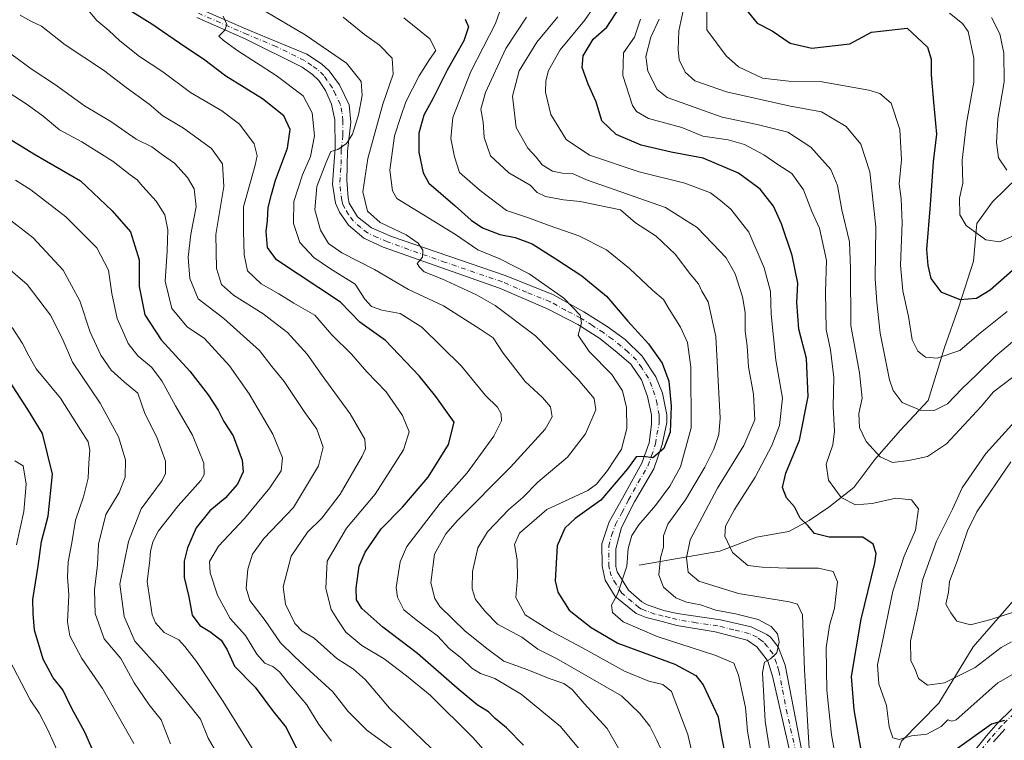
# Model space of a CAD drawing. Units: metres. Extents: x 668680 to 672146, y 4737436 to 4739833.
# Drawn here: x 669893 to 670170, y 4738817 to 4739020 of the extents above; entities that cross this region are included whole.
import ezdxf

# ---------------------------------------------------------------- set-up
doc = ezdxf.new("R2010")
doc.units = ezdxf.units.M
doc.header["$MEASUREMENT"] = 0
doc.linetypes.add('DGN Style 4', pattern=[2.638475, 1.318413, -0.659207, 0.001648, -0.659207])
for name, color, linetype, lineweight in [('Corriente natural lineal', 142, 'Continuous', 13), ('Curva de nivel maestra', 30, 'Continuous', 30), ('Curva de nivel normal', 30, 'Continuous', 0), ('Pista no pavimentada Cxs', 111, 'Continuous', 0), ('Pista no pavimentada eje', 91, 'DGN Style 4', 0)]:
    doc.layers.add(name, color=color, linetype=linetype, lineweight=lineweight)

msp = doc.modelspace()

# ---------------------------------------------------------------- linework, layer by layer
at = {"layer": 'Corriente natural lineal', "color": 142, "linetype": 'Continuous', "lineweight": 13}
for points in [[(670067.3801, 4738866.6701, 818.6435), (670090.0501, 4738870.5901, 806.2713), (670100.4201, 4738874.5601, 802.7669), (670109.4701, 4738876.1101, 800.6223), (670115.2101, 4738879.2001, 799.6122), (670120.7301, 4738882.9501, 797.6865), (670127.7901, 4738888.4701, 792.809), (670133.7501, 4738896.4201, 790.4305), (670140.8101, 4738904.5901, 787.3682), (670148.7601, 4738912.9701, 782.7219), (670153.3601, 4738927.9101, 777.7871), (670157.3401, 4738939.3801, 775.3551), (670161.5301, 4738952.1901, 771.634), (670162.4101, 4738962.7801, 769.352), (670166.8301, 4738968.9701, 767.7885), (670173.8601, 4738975.7301, 764.0875), (670181.5801, 4738983.4501, 760.8103), (670187.9901, 4738991.4001, 758.6852), (670192.4001, 4739000.0101, 756.5533), (670196.5901, 4739007.7301, 753.8732), (670197.5935, 4739009.7369, 753.5404)], [(670125.5744, 4738777.7592, 806.1551), (670128.0201, 4738783.2701, 804.0866), (670134.8501, 4738799.4001, 799.4537), (670141.2701, 4738817.0801, 794.8827), (670151.7001, 4738827.8101, 790.076), (670161.3801, 4738843.6401, 786.456), (670182.3001, 4738867.6601, 779.464), (670200.0801, 4738880.5401, 775.7289), (670224.0001, 4738898.3601, 769.3597), (670242.0401, 4738913.8201, 764.8756), (670264.0901, 4738927.4001, 758.5822), (670304.2501, 4738949.3901, 750.1044), (670306.5364, 4738950.8956, 750.1819)]]:
    msp.add_polyline3d(points, dxfattribs=at)
at = {"layer": 'Curva de nivel maestra', "color": 30, "linetype": 'Continuous', "lineweight": 30, "flags": 128}
for points, elevation in [([(670034.75, 4738815.9601), (670029.97, 4738820.8301), (670026.86, 4738823.4801), (670024.9, 4738825.3201), (670021.79, 4738827.3001), (670016.12, 4738832.0001), (670004.93, 4738841.7901), (669995.15, 4738849.2201), (669989.28, 4738854.4901), (669987.75, 4738856.8601), (669987.69, 4738860.2201), (669988.55, 4738866.3401), (669990.23, 4738870.3401), (669994.72, 4738876.8401), (670000.72, 4738883.0201), (670007.98, 4738891.4601), (670013.65, 4738900.6301), (670015.28, 4738906.9301), (670010.08, 4738914.1001), (670005.44, 4738919.9601), (669995.98, 4738929.9101), (669988.7, 4738935.0101), (669983.24, 4738940.6501), (669965.23, 4738952.6301), (669962.67, 4738956.0701), (669962.35, 4738960.5601), (669962.71, 4738963.6301), (669962.91, 4738967.3301), (669963.82, 4738971.0001), (669964.94, 4738975.0001), (669968.34, 4738984.0001), (669969.08, 4738989.2801), (669967.33, 4738993.1301), (669961.26, 4738997.8801), (669951, 4739004.3001), (669944.7, 4739009.0401), (669939.39, 4739012.5301), (669930.11, 4739018.9701), (669919.98, 4739025.2301)], 850), ([(670129.86, 4738814.6101), (670127.91, 4738825.9401), (670127.11, 4738835.3501), (670129.83, 4738851.4301), (670133.72, 4738867.2001), (670134.07, 4738869.9601), (670133.25, 4738872.5301), (670130.39, 4738874.5301), (670120.82, 4738874.5001), (670116.71, 4738875.5401), (670114.88, 4738877.8601), (670112.74, 4738879.8801), (670111.14, 4738883.0401), (670108.82, 4738885.6201), (670107.74, 4738888.4901), (670108.62, 4738892.5401), (670112.48, 4738901.8801), (670114.98, 4738914.1501), (670114.44, 4738924.8101), (670112.37, 4738933.0901), (670111.77, 4738940.6201), (670112, 4738946.0401), (670110.46, 4738953.7801), (670107.42, 4738962.7701), (670105.22, 4738967.6601), (670101.46, 4738972.4601), (670095.33, 4738976.9501), (670085.4, 4738981.1901), (670076.34, 4738982.9301), (670067.91, 4738984.8601), (670060.9, 4738987.8601), (670056.86, 4738991.7001), (670055.27, 4738997.0701), (670053.03, 4739002.0101), (670051.36, 4739006.7501), (670051.55, 4739010.0001), (670054.45, 4739014.7101), (670058.29, 4739018.1101), (670061.74, 4739023.4201)], 800), ([(670097.21, 4739023.3901), (670100.56, 4739019.2001), (670104.78, 4739017.1001), (670109.86, 4739013.5801), (670115.96, 4739012.1601), (670126.67, 4739013.4101), (670132.77, 4739016.7301), (670142.83, 4739017.8101), (670148.56, 4739012.4601), (670149.62, 4739009.1201), (670149.61, 4739004.6601), (670150.24, 4738997.0001), (670151.11, 4738988.0001), (670150.13, 4738980.1901), (670149.3, 4738968.1101), (670148.26, 4738955.5201), (670148.64, 4738951.0001), (670149.47, 4738947.3301), (670152.32, 4738943.6001), (670157.67, 4738941.4301), (670162.32, 4738941.7801), (670166.18, 4738944.1401), (670172.53, 4738949.6801)], 775), ([(670018.4, 4739020.3701), (670019.33, 4739018.2001), (670018.01, 4739014.2801), (670013.27, 4739006.0301), (670009.32, 4738998.1301), (670006.77, 4738993.2901), (670005.29, 4738988.2601), (670005.3, 4738982.8701), (670006.59, 4738977.0801), (670008.11, 4738974.1401), (670015.56, 4738967.8001), (670020.1, 4738963.7401), (670023.28, 4738961.5801), (670028.09, 4738959.7101), (670032.43, 4738958.8901), (670037.22, 4738957.1401), (670043.88, 4738952.8501), (670051.26, 4738948.1201), (670058.16, 4738942.3601), (670064.2, 4738935.3201), (670069.96, 4738928.9601), (670073.87, 4738923.5101), (670075.74, 4738918.4101), (670076.42, 4738911.4101), (670076.12, 4738904.0701), (670074.28, 4738899.4701), (670071.2, 4738896.8501), (670068.48, 4738897.2701), (670066.54, 4738897.1001), (670064.07, 4738893.7401), (670056.54, 4738884.9001), (670049.38, 4738879.7701), (670046.39, 4738877.0201), (670044.23, 4738872.0601), (670043.68, 4738862.2401), (670044.51, 4738859.0901), (670047.64, 4738854.0201), (670053.83, 4738849.1101), (670061.36, 4738844.6601), (670077.38, 4738838.8001), (670083.28, 4738835.6301), (670085.35, 4738832.9601), (670089.65, 4738824.0001), (670090.4, 4738819.4001), (670091.79, 4738812.0101)], 825), ([(669879.94, 4738992.8901), (669896.88, 4738982.4401), (669910.1, 4738974.8301), (669919, 4738966.3801), (669924.1, 4738960.5001), (669926.61, 4738952.6201), (669926.58, 4738945.0501), (669928.14, 4738937.1501), (669932.8, 4738930.1001), (669940.84, 4738921.3001), (669946.05, 4738914.6301), (669948.82, 4738910.2801), (669950.44, 4738907.0801), (669953.08, 4738903.0501), (669955.54, 4738896.1801), (669955.9, 4738892.8801), (669954.27, 4738889.4901), (669950.76, 4738885.5201), (669946.46, 4738881.9301), (669942.62, 4738877.2001), (669940.17, 4738871.5101), (669939.22, 4738867.7601), (669939.28, 4738863.2001), (669940.53, 4738857.7401), (669941.5, 4738852.6201), (669943.62, 4738849.6401), (669946.51, 4738847.9801), (669949.64, 4738845.5101), (669951.34, 4738842.8501), (669953.43, 4738838.2201), (669959.21, 4738832.3501), (669964.08, 4738825.7301), (669967.98, 4738820.9601), (669971.17, 4738814.5001)], 875), ([(669915.34, 4738810.4201), (669911.32, 4738819.6301), (669907.64, 4738826.2801), (669905.05, 4738831.5601), (669902.38, 4738834.9501), (669899.58, 4738840.2201), (669897.14, 4738848.3501), (669896.76, 4738853.0201), (669896.66, 4738857.0201), (669898.13, 4738866.3401), (669899.11, 4738873.3401), (669900.95, 4738880.4801), (669902.14, 4738892.2301), (669899.32, 4738903.6701), (669895.24, 4738910.5101), (669887.03, 4738922.9701)], 900), ([(670170.28, 4738822.8801), (670166.56, 4738821.9001), (670155.71, 4738814.1201)], 800)]:
    msp.add_lwpolyline(points, dxfattribs=dict(at, elevation=elevation))
at = {"layer": 'Curva de nivel normal', "color": 30, "linetype": 'Continuous', "lineweight": 0, "flags": 128}
for points, elevation in [([(670170.98, 4738938.0201), (670163.01, 4738931.7001), (670157.68, 4738927.0601), (670151.28, 4738924.9401), (670147.98, 4738925.1701), (670145.82, 4738926.8601), (670144.23, 4738930.1001), (670143.24, 4738936.6201), (670141.62, 4738943.8801), (670140.99, 4738951.0601), (670141.45, 4738963.0301), (670141.12, 4738969.7901), (670140.62, 4738974.0001), (670141.25, 4738980.7901), (670140.77, 4738989.2401), (670138.32, 4738996.6801), (670135.09, 4738999.4001), (670132.08, 4739000.3801), (670118.29, 4739002.7701), (670109.54, 4739002.8501), (670102.08, 4739003.7001), (670095.31, 4739006.9001), (670091.9, 4739009.9801), (670086.4, 4739017.3801), (670086.53, 4739031.1701)], 780), ([(670174.25, 4738931.0201), (670167.68, 4738925.4401), (670162.48, 4738920.3001), (670158.29, 4738916.4101), (670154.16, 4738912.0201), (670150.4, 4738910.1801), (670146.51, 4738910.2701), (670141.44, 4738912.4401), (670138.91, 4738915.8101), (670137.86, 4738918.7801), (670135.21, 4738931.9201), (670134.33, 4738940.6701), (670133.79, 4738947.3801), (670134.03, 4738961.8401), (670132.31, 4738977.3401), (670129.82, 4738985.1201), (670125.64, 4738990.1401), (670118.68, 4738994.2201), (670109.52, 4738995.9901), (670091.98, 4738999.9301), (670083.04, 4739002.9701), (670080.29, 4739005.3801), (670078.63, 4739008.8801), (670078.35, 4739011.7701), (670078.5, 4739017.0301), (670080.82, 4739027.6601)], 785), ([(670029.36, 4738808.2201), (670020.53, 4738818.1101), (670008.54, 4738830.0101), (670001.82, 4738835.4801), (669995.59, 4738840.2401), (669989.27, 4738844.0101), (669984.8, 4738847.7901), (669982.48, 4738851.1701), (669980.67, 4738854.1401), (669979.17, 4738860.1101), (669979.52, 4738867.8201), (669984.94, 4738877.0201), (669993.05, 4738886.6701), (670001.03, 4738899.1001), (670002.6, 4738904.2101), (670000.69, 4738908.7401), (669996.15, 4738915.4101), (669990.72, 4738921.1101), (669986.36, 4738926.0201), (669980.78, 4738931.4701), (669976.04, 4738937.0201), (669970.11, 4738940.3701), (669965.93, 4738943.0301), (669960.93, 4738945.8501), (669957.12, 4738949.4801), (669956.12, 4738954.0201), (669956, 4738960.7001), (669955.93, 4738967.5601), (669959.27, 4738979.2701), (669959.76, 4738981.8401), (669958.92, 4738985.2201), (669954.82, 4738990.7801), (669949.9, 4738994.5201), (669941.07, 4738999.7001), (669933.23, 4739005.5201), (669926.68, 4739009.8801), (669921.09, 4739014.2901), (669918.06, 4739017.1101), (669914.68, 4739019.9401), (669911.16, 4739024.1401)], 855), ([(669960.72, 4739023.3701), (669973.34, 4739015.9001), (669984.97, 4739008.0001), (669989.06, 4739002.7601), (669989.36, 4738998.8701), (669988.31, 4738993.3901), (669986.6, 4738988.0101), (669984.94, 4738985.3201), (669982.51, 4738983.6701), (669980.58, 4738983.0601), (669979.17, 4738979.8401), (669976.64, 4738973.2701), (669976.04, 4738966.6701), (669977.63, 4738960.9201), (669979.92, 4738957.2201), (669983.62, 4738954.5901), (669992.88, 4738949.8901), (670002.4, 4738944.2101), (670012.29, 4738939.6901), (670022.58, 4738933.0701), (670026.25, 4738930.6501), (670029.06, 4738926.3201), (670035.27, 4738918.3901), (670040.15, 4738913.8601), (670042.37, 4738911.1801), (670042.91, 4738908.3901), (670040.87, 4738904.9601), (670031.12, 4738894.2101), (670016.09, 4738879.1201), (670012.88, 4738875.4301), (670009.69, 4738869.7801), (670008.69, 4738861.7001), (670009.87, 4738857.2301), (670011.27, 4738855.0401), (670018.38, 4738848.0701), (670024.89, 4738842.8801), (670029.25, 4738839.5801), (670035.99, 4738837.1501), (670042.06, 4738834.7001), (670046.19, 4738833.3101), (670048.54, 4738831.6301), (670051.9, 4738827.6801), (670058.32, 4738820.6401), (670064.52, 4738809.8501)], 840), ([(670099.1, 4738812.8901), (670097.86, 4738819.9601), (670097.26, 4738826.5401), (670095.38, 4738835.6501), (670094.02, 4738839.0501), (670088.93, 4738841.2401), (670072.41, 4738846.5701), (670062.89, 4738850.7001), (670059.82, 4738853.2801), (670059.61, 4738855.3501), (670061.37, 4738858.6801), (670063.88, 4738866.3401), (670064.3, 4738871.3401), (670065.28, 4738875.0101), (670067.23, 4738878.0401), (670072, 4738883.4501), (670075.97, 4738888.9301), (670078.97, 4738894.3101), (670082, 4738905.3401), (670081.94, 4738922.3401), (670080.94, 4738929.3401), (670079.05, 4738933.6701), (670075.8, 4738938.7101), (670074.25, 4738941.4301), (670071.15, 4738944.0201), (670064.66, 4738950.1901), (670058.19, 4738955.3801), (670050.37, 4738959.3401), (670042.02, 4738962.2301), (670036.18, 4738964.4401), (670030.03, 4738966.4601), (670022.58, 4738972.1601), (670016.77, 4738977.2001), (670015.36, 4738981.6201), (670014.31, 4738986.7401), (670014.86, 4738992.6401), (670020, 4739005.5901), (670026.94, 4739019.0901), (670028.59, 4739023.9001)], 820), ([(670123.26, 4738809.1601), (670121.53, 4738818.9201), (670120.2, 4738831.4201), (670120.04, 4738843.4201), (670120.98, 4738849.6501), (670122.39, 4738854.5001), (670123.25, 4738861.9401), (670122.03, 4738864.8201), (670117.84, 4738865.8001), (670108.97, 4738865.8001), (670102.01, 4738866.1101), (670097.98, 4738866.5601), (670093.66, 4738870.2401), (670091.53, 4738874.8001), (670091.7, 4738877.6701), (670094.23, 4738882.3601), (670100.01, 4738891.4101), (670104.71, 4738900.3601), (670106.84, 4738906.0101), (670107.73, 4738913.6701), (670105.82, 4738924.3301), (670104.55, 4738937.3001), (670104.31, 4738943.6601), (670102.58, 4738950.3301), (670098.2, 4738960.3901), (670093.22, 4738966.8601), (670090.28, 4738969.2601), (670087.44, 4738971.4401), (670080.18, 4738974.1701), (670067.38, 4738977.3501), (670053.41, 4738982.0501), (670046.84, 4738986.4801), (670042.48, 4738993.5101), (670040.99, 4738999.7801), (670041.05, 4739002.9401), (670041.79, 4739005.9001), (670045.12, 4739011.6801), (670051.97, 4739019.9901), (670054.32, 4739023.3001)], 805), ([(670154.76, 4739021.9901), (670158.41, 4739019.1101), (670159.98, 4739016.8601), (670161.6, 4739009.4001), (670161.63, 4739002.6201), (670159.49, 4738991.0501), (670158.32, 4738980.6101), (670158.49, 4738974.2201), (670157.6, 4738969.9101), (670157.7, 4738965.2801), (670159.47, 4738962.2801), (670164.99, 4738958.2701), (670168.85, 4738957.6901), (670174.3, 4738960.0001)], 770), ([(670008.76, 4738815.1701), (669997.07, 4738826.4001), (669990.3, 4738834.3501), (669986.92, 4738837.3501), (669982.21, 4738840.3501), (669975.85, 4738846.1101), (669972.52, 4738848.0601), (669970.38, 4738850.2701), (669967.76, 4738855.6501), (669967.13, 4738860.5801), (669969.4, 4738869.1901), (669974.02, 4738875.9001), (669978.05, 4738879.8801), (669983.16, 4738886.6701), (669989.36, 4738897.3401), (669990.27, 4738899.4401), (669990.08, 4738902.1401), (669985.98, 4738909.2501), (669978.08, 4738920.0601), (669973.88, 4738926.0501), (669968.38, 4738932.1101), (669961.5, 4738937.4301), (669953.15, 4738942.6501), (669949.79, 4738945.6701), (669948.37, 4738950.1701), (669948.17, 4738959.6901), (669950.38, 4738973.2001), (669950.07, 4738979.5801), (669946.98, 4738983.8901), (669939.08, 4738989.6201), (669933.28, 4738993.1101), (669929.36, 4738996.4301), (669922.96, 4739001.0701), (669916.54, 4739006.0201), (669905.77, 4739013.1001), (669899.06, 4739018.3601), (669896.08, 4739019.8101), (669893.05, 4739021.5101)], 860), ([(670053.1, 4738811.7401), (670045.2, 4738821.2801), (670034.1, 4738830.3301), (670026.74, 4738834.7301), (670022.68, 4738836.1201), (670020.22, 4738837.6101), (670017.4, 4738840.3701), (670013.9, 4738843.2201), (670010.58, 4738846.7101), (670008.06, 4738848.6001), (670004.6, 4738851.3001), (670001.07, 4738854.0501), (669999.28, 4738857.6801), (669998.92, 4738860.3801), (670000.1, 4738867.6201), (670001.98, 4738871.8601), (670011.36, 4738884.1301), (670018.94, 4738892.6401), (670026.4, 4738903.0001), (670028.58, 4738907.2501), (670028.54, 4738909.2701), (670027.48, 4738911.0801), (670024.09, 4738914.4001), (670017.35, 4738922.6601), (670006.21, 4738933.6001), (670000.06, 4738937.5101), (669994.95, 4738938.4101), (669991.98, 4738939.4401), (669990.09, 4738941.4801), (669987.42, 4738945.7301), (669980.46, 4738950.0901), (669975.75, 4738953.2401), (669971.79, 4738957.5001), (669970.01, 4738962.8201), (669970.08, 4738968.9801), (669972.57, 4738976.5201), (669974.81, 4738981.6501), (669975.95, 4738987.4801), (669975.33, 4738993.9601), (669972.73, 4738998.7801), (669965.16, 4739004.4801), (669954.04, 4739011.6301), (669950.25, 4739014.4201), (669949.01, 4739015.5401), (669950.7, 4739017.2001), (669951.3, 4739018.8001), (669950.23, 4739021.1901)], 845), ([(669984.01, 4739020.8901), (669990, 4739016.0601), (669994.28, 4739013.0301), (669997.8, 4739009.4101), (669998.14, 4739004.8701), (669995.16, 4738996.4001), (669990.92, 4738981.0901), (669989.58, 4738971.7101), (669990.91, 4738966.2801), (669994.47, 4738963.0701), (670001.8, 4738959.6601), (670005.14, 4738957.3301), (670006.46, 4738955.3301), (670006.39, 4738953.3301), (670004.81, 4738951.5401), (670005.48, 4738950.5001), (670006.82, 4738949.2601), (670011.79, 4738947.2901), (670021.6, 4738942.7101), (670026.84, 4738939.7401), (670038.19, 4738931.1601), (670050.19, 4738918.9501), (670054.74, 4738913.5801), (670055.12, 4738910.3301), (670052.27, 4738903.6501), (670047.22, 4738897.0201), (670038.83, 4738890.0101), (670034.58, 4738885.6701), (670030.68, 4738882.3401), (670024.66, 4738876.0101), (670021.97, 4738871.5101), (670020.44, 4738864.8401), (670020.36, 4738860.0101), (670021.28, 4738857.0201), (670024.12, 4738853.5201), (670027.52, 4738850.0601), (670034.31, 4738846.3601), (670038.85, 4738843.0501), (670044.11, 4738840.3601), (670062.39, 4738829.8801), (670067.56, 4738824.8701), (670070.37, 4738821.3701), (670072.36, 4738817.3601), (670074.38, 4738812.8601)], 835), ([(670083.01, 4738810.4001), (670081.08, 4738818.9401), (670078.26, 4738826.4201), (670076.44, 4738831.1101), (670074, 4738833.0701), (670070.07, 4738834.0001), (670063.28, 4738836.8001), (670051.42, 4738843.3701), (670042.36, 4738848.1201), (670035.3, 4738852.7101), (670032.64, 4738857.5801), (670033.11, 4738863.1401), (670033.02, 4738868.1601), (670032.28, 4738872.4601), (670033.64, 4738875.7001), (670041.41, 4738882.3301), (670052.89, 4738887.6201), (670055.35, 4738889.4201), (670058.45, 4738893.3401), (670062.39, 4738899.2901), (670063.88, 4738905.1501), (670063.81, 4738911.0501), (670062.7, 4738915.7401), (670059.64, 4738920.2801), (670053.26, 4738926.7501), (670050.2, 4738931.3501), (670051.16, 4738934.8501), (670050.78, 4738937.0501), (670046.18, 4738941.8501), (670036.43, 4738948.6601), (670028.1, 4738952.9201), (670021.95, 4738955.3801), (670015.62, 4738959.7501), (670006.63, 4738965.2401), (669999.17, 4738969.8201), (669997.93, 4738972.0201), (669997.19, 4738977.8201), (669998.45, 4738987.5401), (670000.24, 4738992.9801), (670001.67, 4738997.0401), (670005.4, 4739004.4201), (670008.33, 4739009.0001), (670010.07, 4739011.5001), (670008.42, 4739014.8301), (670001.12, 4739020.7001)], 830), ([(670104.36, 4738813.1601), (670102.83, 4738822.7801), (670102.12, 4738836.4601), (670102.61, 4738839.3501), (670104.35, 4738840.2601), (670106.12, 4738841.9701), (670106.81, 4738845.0601), (670106.34, 4738847.3501), (670104.52, 4738849.3501), (670100.87, 4738851.3301), (670094.52, 4738852.9901), (670088.98, 4738853.9801), (670084.65, 4738855.4401), (670080.68, 4738856.1901), (670077.67, 4738857.4601), (670074.2, 4738860.4801), (670072.91, 4738863.8901), (670073.33, 4738868.6801), (670074.17, 4738871.6801), (670074.25, 4738874.8601), (670075.48, 4738878.1501), (670080.45, 4738885.0601), (670085.89, 4738894.1901), (670088.43, 4738899.3401), (670089.84, 4738903.3901), (670090.2, 4738908.0101), (670088.98, 4738931.0101), (670086.83, 4738940.7501), (670085.05, 4738943.7501), (670084.1, 4738945.8801), (670081.92, 4738948.3501), (670077.52, 4738954.2201), (670072.12, 4738959.2801), (670066.31, 4738963.0001), (670062.07, 4738966.7001), (670050.72, 4738969.0401), (670046.03, 4738969.5201), (670041.03, 4738970.4201), (670038.6, 4738971.5201), (670036.65, 4738973.5801), (670030.68, 4738977.0801), (670025.54, 4738981.9001), (670023.74, 4738987.0801), (670023.43, 4738991.3301), (670022.78, 4738995.0001), (670024.07, 4738999.6601), (670029.85, 4739012.0401), (670035.6, 4739020.8601)], 815), ([(670115.64, 4738808.6801), (670113.88, 4738837.2301), (670113.36, 4738852.6901), (670111.94, 4738855.6701), (670109.56, 4738856.3401), (670095.35, 4738858.6701), (670084.13, 4738862.1701), (670081.19, 4738864.6801), (670080.65, 4738868.7201), (670081.73, 4738873.7601), (670089.44, 4738888.2801), (670096.85, 4738900.3401), (670099.92, 4738907.5601), (670099.53, 4738914.8201), (670098.16, 4738922.4801), (670097.76, 4738928.4201), (670097.19, 4738932.5101), (670097.17, 4738937.7701), (670096.42, 4738942.1801), (670094.42, 4738948.6801), (670091.86, 4738953.1701), (670088.12, 4738957.1001), (670083.72, 4738961.7001), (670074.79, 4738967.3601), (670060.35, 4738972.3801), (670052.57, 4738975.1401), (670048.57, 4738976.8701), (670045.78, 4738976.9601), (670042.96, 4738977.5701), (670040.04, 4738979.3601), (670038.38, 4738981.4701), (670036.05, 4738984.0201), (670032.74, 4738989.8901), (670031.69, 4738998.6401), (670033.53, 4739005.8001), (670038.58, 4739013.8901), (670044.44, 4739021.0301)], 810), ([(670067.73, 4739020.3301), (670066.01, 4739015.3001), (670062.92, 4739010.8701), (670062.75, 4739004.5101), (670065.51, 4738996.0401), (670066.57, 4738994.3201), (670070, 4738992.4201), (670079.39, 4738989.8601), (670085.29, 4738987.4401), (670092.43, 4738986.3701), (670097.07, 4738985.0501), (670102.48, 4738982.1201), (670106.45, 4738979.4101), (670110.35, 4738976.9101), (670113.64, 4738972.3401), (670115.94, 4738966.2001), (670118.13, 4738961.5201), (670120.08, 4738952.4001), (670119.86, 4738943.5901), (670120.06, 4738933.0301), (670121.22, 4738927.2501), (670122.18, 4738919.4801), (670121.98, 4738911.3401), (670122.4, 4738904.3401), (670121.92, 4738900.5301), (670120.05, 4738895.0401), (670120.68, 4738890.5901), (670124.29, 4738885.6501), (670128.29, 4738883.6001), (670133, 4738884.0101), (670139.68, 4738885.5201), (670144.06, 4738885.0501), (670146.05, 4738882.5401), (670145.17, 4738876.5301), (670142.01, 4738869.2201), (670138.83, 4738859.3401), (670135.72, 4738844.3401), (670134.45, 4738838.6301), (670134.83, 4738833.2801), (670137.05, 4738827.1901), (670137.72, 4738821.1701), (670138.76, 4738818.0901), (670140.59, 4738817.5901), (670144.09, 4738818.6301), (670148.4, 4738819.1001), (670152.44, 4738821.2801), (670154.31, 4738823.1101), (670155.44, 4738822.7301), (670156.58, 4738823.1301), (670168.34, 4738833.5701), (670181.18, 4738840.8501)], 795), ([(670172.55, 4738919.5701), (670167.1, 4738915.4301), (670163.65, 4738911.3501), (670153.94, 4738900.8501), (670148.51, 4738897.2001), (670143.32, 4738896.1301), (670138.7, 4738895.5101), (670135.2, 4738897.1401), (670131.3, 4738901.4901), (670129.4, 4738905.4101), (670129.25, 4738909.3601), (670130.14, 4738913.7001), (670129.44, 4738920.7901), (670126.97, 4738934.0801), (670126.85, 4738950.0301), (670126.58, 4738957.6701), (670124.46, 4738966.6301), (670123.24, 4738973.5601), (670121.37, 4738978.0201), (670115.66, 4738984.3001), (670109.25, 4738988.5501), (670100.57, 4738990.7301), (670090.75, 4738992.8001), (670075.24, 4738998.3101), (670072.39, 4739000.5601), (670069.84, 4739005.7301), (670069.22, 4739009.8701), (670070.61, 4739015.3101), (670072.98, 4739020.3801)], 790), ([(670166.62, 4739020.7901), (670168.9, 4739016.2201), (670170.06, 4739010.8001), (670170.14, 4739002.6601), (670168.38, 4738992.3301), (670167.98, 4738985.6401), (670168.57, 4738981.2901), (670170.85, 4738977.8401)], 765), ([(669886.8, 4739013.2401), (669896.14, 4739006.3401), (669903.06, 4739001.8201), (669911.16, 4738995.9901), (669918.57, 4738991.5601), (669925.7, 4738986.6101), (669930.15, 4738984.4201), (669933.17, 4738982.2001), (669936.55, 4738979.8101), (669940.23, 4738975.7901), (669942.04, 4738972.6001), (669942.61, 4738967.4901), (669941.11, 4738959.8001), (669940.36, 4738953.3301), (669940.82, 4738947.3201), (669943.22, 4738941.6301), (669950.44, 4738936.0501), (669960.43, 4738927.0901), (669963.92, 4738922.6101), (669967.36, 4738918.3301), (669973.02, 4738909.9201), (669976.63, 4738904.8901), (669978.42, 4738899.8901), (669977.11, 4738894.6201), (669970.04, 4738882.8901), (669961.7, 4738874.1801), (669958.48, 4738869.7901), (669957.16, 4738865.5501), (669956.67, 4738860.2101), (669957.78, 4738856.7001), (669962.1, 4738851.1001), (669966.35, 4738844.7901), (669970.23, 4738841.0701), (669974.62, 4738836.9101), (669981.08, 4738831.0001), (669985.38, 4738825.4801), (669990.72, 4738820.2401), (669999.67, 4738813.6301)], 865), ([(669980.75, 4738817.1401), (669977.14, 4738821.8101), (669973.8, 4738827.3601), (669969.02, 4738833.0101), (669966.13, 4738836.5901), (669964.22, 4738838.1101), (669961.93, 4738839.0601), (669959.72, 4738841.6401), (669956.49, 4738846.8901), (669952.22, 4738851.6201), (669948.62, 4738858.2201), (669946.53, 4738864.4901), (669946.39, 4738867.6701), (669948.87, 4738872.0401), (669956.24, 4738879.8201), (669963.41, 4738888.3801), (669966.55, 4738893.1801), (669966.97, 4738896.8501), (669964.22, 4738903.5301), (669957.53, 4738914.9101), (669952.02, 4738922.7801), (669944.94, 4738930.4501), (669940.1, 4738933.7101), (669935.82, 4738938.8701), (669933.92, 4738946.5501), (669934.48, 4738955.0301), (669934.66, 4738961.0501), (669933.77, 4738965.2401), (669931.38, 4738969.0701), (669927.6, 4738973.2301), (669926.05, 4738975.1201), (669924.02, 4738976.5201), (669919.23, 4738980.3201), (669910.39, 4738985.7801), (669904.12, 4738989.2201), (669899.56, 4738993.0401), (669895.04, 4738996.2901), (669886.38, 4739001.8501)], 870), ([(669959.12, 4738813.8701), (669950.19, 4738828.2401), (669942.74, 4738839.4901), (669939.44, 4738843.7601), (669937.78, 4738845.6001), (669933.62, 4738847.7201), (669931.14, 4738850.4201), (669930.2, 4738852.6801), (669928.81, 4738862.0101), (669929.51, 4738867.2201), (669929.77, 4738870.5101), (669930.38, 4738873.2201), (669932.05, 4738876.3401), (669937.56, 4738883.3401), (669943.93, 4738890.5101), (669944.88, 4738892.1401), (669944.78, 4738895.3501), (669941.58, 4738903.2201), (669936.83, 4738911.4901), (669932.96, 4738918.5701), (669930.02, 4738922.4301), (669926.21, 4738925.5301), (669923.46, 4738929.0501), (669922.29, 4738931.8301), (669920.38, 4738936.0501), (669918.84, 4738943.1001), (669917.98, 4738949.7001), (669914.64, 4738956.0101), (669905.97, 4738964.7201), (669896.07, 4738972.2801), (669891.76, 4738975.0401)], 880), ([(669952.31, 4738807.1301), (669946.05, 4738817.9801), (669943.8, 4738823.3401), (669939.78, 4738828.3301), (669932.77, 4738837.0201), (669925.4, 4738845.2801), (669922.33, 4738852.2001), (669921.1, 4738861.3401), (669923.54, 4738873.3301), (669927.12, 4738882.5301), (669933.07, 4738890.5201), (669933.99, 4738892.4801), (669933.98, 4738895.9501), (669931.58, 4738902.6801), (669928.16, 4738909.3301), (669926.18, 4738915.0601), (669922.47, 4738918.1901), (669918.72, 4738921.5601), (669915.74, 4738925.7701), (669912.82, 4738932.2701), (669909.88, 4738941.0701), (669905.18, 4738949.7001), (669896.72, 4738958.7901), (669888.74, 4738964.9601)], 885), ([(669935.41, 4738816.3901), (669932.77, 4738823.0901), (669929.42, 4738827.3201), (669925.15, 4738833.4901), (669921.43, 4738840.3801), (669916.72, 4738845.9401), (669914.23, 4738853.0201), (669914.04, 4738859.6801), (669914.85, 4738866.7201), (669915.08, 4738872.5901), (669917.16, 4738880.9401), (669920.92, 4738887.0601), (669922.67, 4738891.4501), (669922.73, 4738896.2801), (669920.8, 4738902.7801), (669915.57, 4738912.2101), (669907.85, 4738923.8301), (669904.85, 4738930.5901), (669901.61, 4738936.9801), (669895.01, 4738945.6401), (669882.74, 4738956.2001)], 890), ([(669925.11, 4738816.4201), (669920.76, 4738824.0801), (669916.28, 4738831.9201), (669910.42, 4738840.4001), (669907.05, 4738846.7301), (669906.36, 4738850.7201), (669906.75, 4738858.3301), (669906.43, 4738863.3001), (669906.61, 4738867.5801), (669907.64, 4738872.9401), (669908.65, 4738879.2801), (669910.91, 4738885.8801), (669912.18, 4738891.1501), (669912.39, 4738895.3401), (669912.72, 4738899.0101), (669912.23, 4738901.3401), (669910.02, 4738904.7601), (669904.4, 4738913.6501), (669897.54, 4738921.9501), (669895.51, 4738925.5501), (669893.68, 4738929.0801), (669890.82, 4738933.5601)], 895), ([(670172.22, 4738845.0901), (670169.33, 4738843.4601), (670162.01, 4738837.8401), (670153.35, 4738833.5201), (670148.57, 4738832.9001), (670146.05, 4738834.7601), (670145.05, 4738837.2401), (670143.86, 4738839.8201), (670143.81, 4738845.2501), (670145.84, 4738854.5001), (670147.12, 4738862.4601), (670151.13, 4738873.4501), (670155.61, 4738882.4501), (670158.28, 4738888.4301), (670164.96, 4738898.0401), (670174.05, 4738908.1001)], 790), ([(669892.06, 4738872.3401), (669894.12, 4738881.7801), (669894.78, 4738889.4201), (669893.94, 4738894.5701), (669891.58, 4738896.0301)], 905), ([(670173.01, 4738853.5401), (670166.34, 4738851.3801), (670160.68, 4738849.8401), (670156.84, 4738850.8701), (670155.1, 4738853.2401), (670153.72, 4738855.6801), (670154.45, 4738859.0101), (670154.74, 4738862.0101), (670157.01, 4738868.0101), (670159.81, 4738876.3401), (670162.4, 4738881.6701), (670166.41, 4738887.5101), (670171.99, 4738895.6901)], 785), ([(669904.33, 4738812.5801), (669900.74, 4738820.5201), (669898.38, 4738825.0301), (669895.9, 4738828.7001), (669889.89, 4738840.3201)], 905)]:
    msp.add_lwpolyline(points, dxfattribs=dict(at, elevation=elevation))
at = {"layer": 'Pista no pavimentada Cxs', "color": 111, "linetype": 'Continuous', "lineweight": 0}
for points in [[(669943.8701, 4739023.1901, 848.2531), (669957.5001, 4739017.2301, 846.805), (669973.7701, 4739010.4801, 844.6757), (669977.9601, 4739007.8001, 843.1718), (669980.0301, 4739005.8301, 842.8582), (669982.9901, 4739001.8201, 843.3119), (669985.7001, 4738996.2701, 842.6631), (669986.1901, 4738991.3901, 841.2907), (669985.2501, 4738983.2201, 839.6681), (669985.0901, 4738974.9801, 841.6844), (669985.4501, 4738970.0501, 840.976), (669985.7401, 4738968.5401, 840.3579), (669988.0501, 4738964.7201, 840.5514), (669991.9501, 4738961.6201, 843.5909), (669997.6001, 4738959.1201, 840.4432), (670029.6701, 4738948.1701, 836.8706), (670043.1001, 4738942.8301, 835.4215), (670051.7601, 4738937.9901, 833.5084), (670058.3101, 4738933.7901, 833.3077), (670063.4001, 4738930.1301, 833.2952), (670068.1901, 4738925.5201, 832.7739), (670072.0501, 4738919.7001, 830.4733), (670073.9001, 4738915.0801, 829.0761), (670075.1501, 4738908.9401, 827.332), (670075.1201, 4738906.7901, 826.6949), (670073.8001, 4738900.5701, 826.2424), (670071.5301, 4738893.7201, 826.5437), (670066.0201, 4738884.4801, 824.2638), (670062.3901, 4738877.2801, 822.5862), (670060.7701, 4738871.2401, 823.2278), (670060.7601, 4738866.2501, 822.2201), (670061.1301, 4738864.7901, 822.2693), (670064.3701, 4738859.6301, 821.9986), (670068.1301, 4738856.3301, 821.2006), (670069.6301, 4738855.5301, 821.5504), (670074.3301, 4738853.8601, 821.1004), (670078.0601, 4738853.0301, 820.7057), (670090.2801, 4738851.2701, 819.9183), (670098.8801, 4738849.2601, 818.7309), (670103.3501, 4738847.1201, 818.6018), (670104.3901, 4738846.3501, 818.4836), (670106.5501, 4738843.6901, 818.217), (670108.4301, 4738838.4801, 816.8226), (670113.1501, 4738814.3201, 813.0285)], [(669943.8701, 4739023.1901, 848.2531), (669957.5001, 4739017.2301, 846.805), (669973.7701, 4739010.4801, 844.6757), (669977.9601, 4739007.8001, 843.1718), (669980.0301, 4739005.8301, 842.8582), (669982.9901, 4739001.8201, 843.3119), (669985.7001, 4738996.2701, 842.6631), (669986.1901, 4738991.3901, 841.2907), (669985.2501, 4738983.2201, 839.6681), (669985.0901, 4738974.9801, 841.6844), (669985.4501, 4738970.0501, 840.976), (669985.7401, 4738968.5401, 840.3579), (669988.0501, 4738964.7201, 840.5514), (669991.9501, 4738961.6201, 843.5909), (669997.6001, 4738959.1201, 840.4432), (670029.6701, 4738948.1701, 836.8706), (670043.1001, 4738942.8301, 835.4215), (670051.7601, 4738937.9901, 833.5084), (670058.3101, 4738933.7901, 833.3077), (670063.4001, 4738930.1301, 833.2952), (670068.1901, 4738925.5201, 832.7739), (670072.0501, 4738919.7001, 830.4733), (670073.9001, 4738915.0801, 829.0761), (670075.1501, 4738908.9401, 827.332), (670075.1201, 4738906.7901, 826.6949), (670073.8001, 4738900.5701, 826.2424), (670071.5301, 4738893.7201, 826.5437), (670066.0201, 4738884.4801, 824.2638), (670062.3901, 4738877.2801, 822.5862), (670060.7701, 4738871.2401, 823.2278), (670060.7601, 4738866.2501, 822.2201), (670061.1301, 4738864.7901, 822.2693), (670064.3701, 4738859.6301, 821.9986), (670068.1301, 4738856.3301, 821.2006), (670069.6301, 4738855.5301, 821.5504), (670074.3301, 4738853.8601, 821.1004), (670078.0601, 4738853.0301, 820.7057), (670090.2801, 4738851.2701, 819.9183), (670098.8801, 4738849.2601, 818.7309), (670103.3501, 4738847.1201, 818.6018), (670104.3901, 4738846.3501, 818.4836), (670106.5501, 4738843.6901, 818.217), (670108.4301, 4738838.4801, 816.8226), (670113.1501, 4738814.3201, 813.0285)], [(670109.8801, 4738813.7601, 814.7933), (670104.9401, 4738835.3801, 817.7481), (670103.5801, 4738839.5801, 817.1203), (670103.1701, 4738840.2601, 816.8662), (670100.4701, 4738843.6601, 816.9058), (670097.7601, 4738845.5601, 817.575), (670088.7601, 4738847.8901, 817.6833), (670077.9701, 4738849.6501, 820.4012), (670073.8501, 4738850.8001, 820.3298), (670069.2901, 4738851.9401, 819.789), (670066.4801, 4738853.0801, 820.4819), (670060.5901, 4738857.8601, 821.8133), (670057.7701, 4738862.4501, 821.3987), (670056.9201, 4738866.3601, 821.3698), (670056.8501, 4738872.6901, 822.4587), (670058.9301, 4738878.8601, 823.1622), (670062.6701, 4738885.5301, 824.6668), (670068.1001, 4738895.4001, 825.9123), (670070.2001, 4738901.0701, 826.9871), (670070.8701, 4738906.2301, 826.919), (670070.8801, 4738908.9301, 827.0977), (670069.7401, 4738914.0901, 828.0817), (670067.9801, 4738918.8501, 828.4561), (670064.9801, 4738923.2401, 829.7467), (670061.1501, 4738926.5301, 829.7833), (670056.2901, 4738930.4101, 831.2653), (670050.1101, 4738934.4301, 831.5452), (670041.5301, 4738938.7901, 832.6427), (670028.0101, 4738944.6401, 835.4215), (669995.3201, 4738956.1801, 837.9794), (669989.8801, 4738958.7201, 839.8874), (669985.5401, 4738962.3701, 839.1645), (669983.0101, 4738965.9701, 838.8028), (669981.9001, 4738968.5601, 839.5117), (669981.0601, 4738973.8501, 840.442), (669981.7401, 4738984.1201, 840.8998), (669981.6601, 4738991.9801, 841.9936), (669980.7601, 4738996.4401, 842.6118), (669979.0001, 4739000.3001, 842.8117), (669977.1601, 4739003.1101, 842.501), (669975.3701, 4739004.8101, 843.0563), (669972.4401, 4739006.8601, 843.0675), (669956.4701, 4739014.8201, 845.8748), (669942.7901, 4739020.8001, 848.7976)], [(670109.8801, 4738813.7601, 814.7933), (670104.9401, 4738835.3801, 817.7481), (670103.5801, 4738839.5801, 817.1203), (670103.1701, 4738840.2601, 816.8662), (670100.4701, 4738843.6601, 816.9058), (670097.7601, 4738845.5601, 817.575), (670088.7601, 4738847.8901, 817.6833), (670077.9701, 4738849.6501, 820.4012), (670073.8501, 4738850.8001, 820.3298), (670069.2901, 4738851.9401, 819.789), (670066.4801, 4738853.0801, 820.4819), (670060.5901, 4738857.8601, 821.8133), (670057.7701, 4738862.4501, 821.3987), (670056.9201, 4738866.3601, 821.3698), (670056.8501, 4738872.6901, 822.4587), (670058.9301, 4738878.8601, 823.1622), (670062.6701, 4738885.5301, 824.6668), (670068.1001, 4738895.4001, 825.9123), (670070.2001, 4738901.0701, 826.9871), (670070.8701, 4738906.2301, 826.919), (670070.8801, 4738908.9301, 827.0977), (670069.7401, 4738914.0901, 828.0817), (670067.9801, 4738918.8501, 828.4561), (670064.9801, 4738923.2401, 829.7467), (670061.1501, 4738926.5301, 829.7833), (670056.2901, 4738930.4101, 831.2653), (670050.1101, 4738934.4301, 831.5452), (670041.5301, 4738938.7901, 832.6427), (670028.0101, 4738944.6401, 835.4215), (669995.3201, 4738956.1801, 837.9794), (669989.8801, 4738958.7201, 839.8874), (669985.5401, 4738962.3701, 839.1645), (669983.0101, 4738965.9701, 838.8028), (669981.9001, 4738968.5601, 839.5117), (669981.0601, 4738973.8501, 840.442), (669981.7401, 4738984.1201, 840.8998), (669981.6601, 4738991.9801, 841.9936), (669980.7601, 4738996.4401, 842.6118), (669979.0001, 4739000.3001, 842.8117), (669977.1601, 4739003.1101, 842.501), (669975.3701, 4739004.8101, 843.0563), (669972.4401, 4739006.8601, 843.0675), (669956.4701, 4739014.8201, 845.8748), (669942.7901, 4739020.8001, 848.7976)], [(670153.7801, 4738804.4401, 804.9566), (670165.1601, 4738818.6101, 802.5793), (670168.4601, 4738822.3301, 800.5014), (670175.6001, 4738829.3201, 801.1407)], [(670153.7801, 4738804.4401, 804.9566), (670165.1601, 4738818.6101, 802.5793), (670168.4601, 4738822.3301, 800.5014), (670175.6001, 4738829.3201, 801.1407)], [(670170.3601, 4738820.5201, 801.4938), (670167.1701, 4738816.9201, 801.6509)], [(670170.3601, 4738820.5201, 801.4938), (670167.1701, 4738816.9201, 801.6509)]]:
    msp.add_polyline3d(points, dxfattribs=at)
at = {"layer": 'Pista no pavimentada eje', "color": 91, "linetype": 'DGN Style 4', "lineweight": 0}
for points in [[(670111.5151, 4738814.0401, 813.7361), (670109.0451, 4738824.8501, 815.346), (670106.6851, 4738836.9301, 816.8629), (670106.0051, 4738839.0301, 817.2324), (670104.9625, 4738841.8051, 817.0745), (670103.5101, 4738843.6751, 816.8894), (670102.4301, 4738845.0051, 817.2131), (670101.9101, 4738845.3901, 817.4452), (670100.5551, 4738846.3401, 817.8155), (670098.3201, 4738847.4101, 817.7358), (670094.0201, 4738848.4151, 818.0422), (670089.5201, 4738849.5801, 818.7731), (670083.4101, 4738850.4601, 819.7174), (670078.0151, 4738851.3401, 820.2744), (670075.9551, 4738851.9151, 820.0489), (670074.0901, 4738852.3301, 819.6836), (670071.8101, 4738852.9001, 819.8145), (670069.4601, 4738853.7351, 820.295), (670068.0551, 4738854.3051, 820.3009), (670067.3051, 4738854.7051, 820.3728), (670065.4251, 4738856.3551, 821.1495), (670062.4801, 4738858.7451, 821.3662), (670060.8601, 4738861.3251, 822.0014), (670059.4501, 4738863.6201, 821.7819), (670059.0251, 4738865.5751, 821.6701), (670058.8401, 4738866.3051, 821.6102), (670058.8451, 4738868.8001, 821.8998), (670058.8101, 4738871.9651, 822.602), (670059.6201, 4738874.9851, 822.7947), (670060.6601, 4738878.0701, 822.7082), (670062.5301, 4738881.4051, 823.2691), (670064.3451, 4738885.0051, 824.39), (670067.0601, 4738889.9401, 824.6774), (670069.8151, 4738894.5601, 826.0591), (670070.8651, 4738897.3951, 826.1804), (670072.0001, 4738900.8201, 826.3852), (670072.3351, 4738903.4001, 826.3946), (670072.9951, 4738906.5101, 826.3024), (670073.0001, 4738907.8601, 826.3738), (670073.0151, 4738908.9351, 826.6348), (670072.3901, 4738912.0051, 827.1135), (670071.8201, 4738914.5851, 828.0217), (670070.8951, 4738916.8951, 828.5503), (670070.0151, 4738919.2751, 829.4138), (670068.0851, 4738922.1851, 829.9555), (670066.5851, 4738924.3801, 831.0481), (670064.1901, 4738926.6851, 830.9147), (670062.2751, 4738928.3301, 830.632), (670059.8451, 4738930.2701, 831.8631), (670057.3001, 4738932.1001, 831.7466), (670054.2101, 4738934.1101, 831.8159), (670050.9351, 4738936.2101, 832.3241), (670046.6451, 4738938.3901, 832.9129), (670042.3151, 4738940.8101, 833.8714), (670035.6001, 4738943.4801, 834.4556), (670028.8401, 4738946.4051, 835.906), (670012.8051, 4738951.8801, 836.79), (669996.4601, 4738957.6501, 837.9104), (669993.6351, 4738958.9001, 839.8973), (669990.9151, 4738960.1701, 841.1719), (669988.9651, 4738961.7201, 840.715), (669986.7951, 4738963.5451, 839.2818), (669985.5301, 4738965.3451, 839.4375), (669984.3751, 4738967.2551, 839.1948), (669983.8201, 4738968.5501, 839.2886), (669983.6751, 4738969.3051, 839.4319), (669983.2551, 4738971.9501, 839.8065), (669983.0751, 4738974.4151, 839.9394), (669983.4151, 4738979.5501, 840.2135), (669983.4951, 4738983.6701, 840.0033), (669983.9651, 4738987.7551, 840.4512), (669983.9251, 4738991.6851, 841.3233), (669983.6801, 4738994.1251, 841.7804), (669983.2301, 4738996.3551, 842.0744), (669981.8751, 4738999.1301, 842.5209), (669980.9951, 4739001.0601, 842.8247), (669979.5151, 4739003.0651, 842.7045), (669978.5951, 4739004.4701, 842.6678), (669976.6651, 4739006.3051, 842.8539), (669975.2001, 4739007.3301, 842.9101), (669973.1051, 4739008.6701, 843.5234), (669965.1201, 4739012.6501, 844.2254), (669956.9851, 4739016.0251, 846.2515), (669943.3301, 4739021.9951, 847.839)], [(670172.9801, 4738824.9201, 800.52), (670169.4101, 4738821.4251, 800.8744), (670166.1651, 4738817.7651, 801.8412), (670154.8151, 4738803.6351, 804.5519)]]:
    msp.add_polyline3d(points, dxfattribs=at)

doc.saveas('drawing.dxf')
